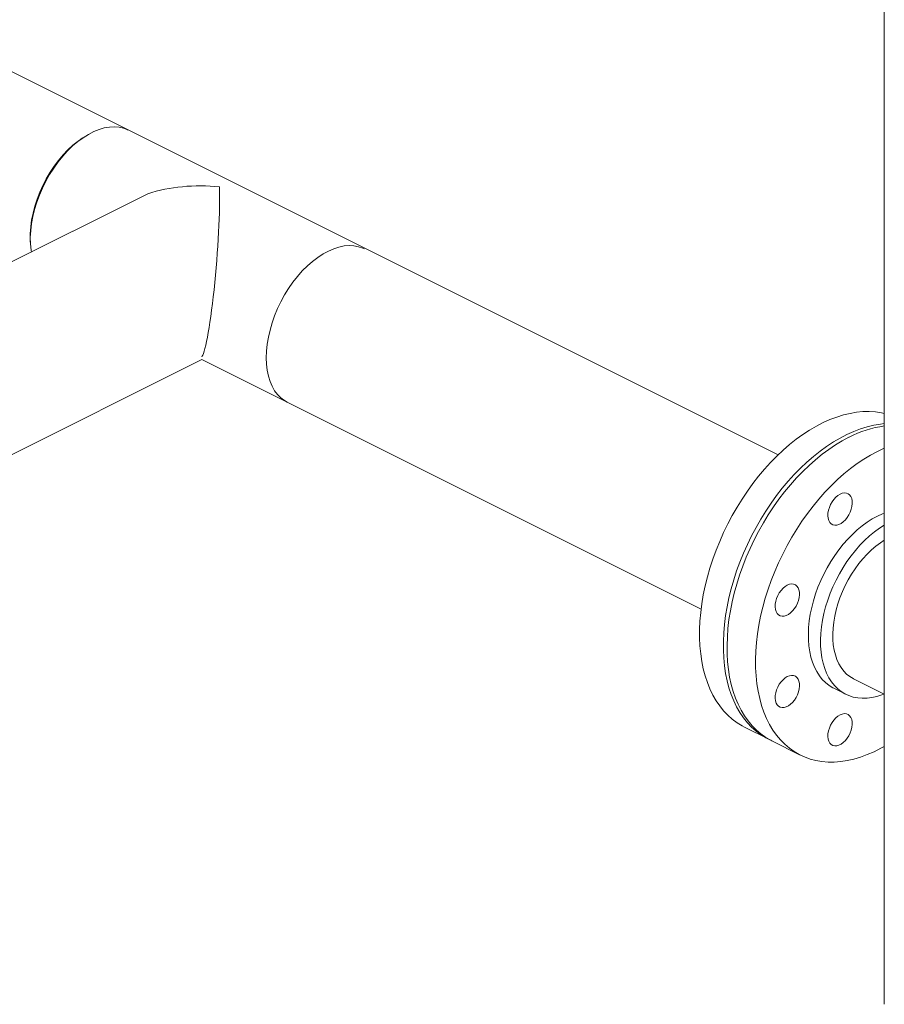
# Model space of a CAD drawing. Extents: x 9.7 to 30.5, y 6.1 to 16.6.
# Drawn here: x 11.9 to 13.3, y 10.3 to 11.9 of the extents above; entities that cross this region are included whole.
import ezdxf

# ---------------------------------------------------------------- set-up
doc = ezdxf.new("R2010")
doc.units = 0
doc.header["$LTSCALE"] = 0.2
doc.header["$MEASUREMENT"] = 0

msp = doc.modelspace()

# ---------------------------------------------------------------- linework, layer by layer
at = {"color": 7, "linetype": 'Continuous', "lineweight": 0}
for p, q in [((13.2879, 13.1143), (13.2879, 10.3056)), ((13.1151, 11.1976), (11.3841, 12.0631)), ((11.9782, 11.7113), (11.9818, 11.7138)), ((11.199, 11.1784), (12.0881, 11.623)), ((11.8965, 11.5443), (11.8964, 11.5488)), ((12.1762, 11.3528), (11.3246, 10.927)), ((12.1762, 11.3528), (12.9894, 10.9462)), ((13.238, 10.8324), (13.2879, 10.8075)), ((13.2055, 10.8172), (13.2254, 10.8073)), ((13.0599, 10.7539), (13.0986, 10.7345)), ((13.1047, 10.7315), (13.1511, 10.7083))]:
    msp.add_line(p, q, dxfattribs=at)
at = {"color": 7, "linetype": 'Continuous', "lineweight": 0, "flags": 128}
for points in [[(11.8982, 11.528), (11.8977, 11.5312), (11.8967, 11.5413), (11.8965, 11.5519), (11.8971, 11.5629), (11.8984, 11.5742), (11.9006, 11.5857), (11.9034, 11.5973), (11.907, 11.609), (11.9113, 11.6206), (11.9163, 11.6321), (11.9218, 11.6433), (11.928, 11.6542), (11.9347, 11.6647), (11.9418, 11.6747), (11.9494, 11.6841), (11.9573, 11.6928), (11.9655, 11.7008), (11.974, 11.7079), (11.9826, 11.7143), (11.9912, 11.7197), (11.9999, 11.7242), (12.0086, 11.7277), (12.0171, 11.7301), (12.0254, 11.7316), (12.0335, 11.732), (12.0413, 11.7313), (12.0486, 11.7296), (12.0556, 11.7269), (12.0562, 11.7266)], [(11.9782, 11.7113), (11.9743, 11.7085), (11.966, 11.7019), (11.9579, 11.6944), (11.9501, 11.6862), (11.9426, 11.6773), (11.9355, 11.6679), (11.9288, 11.6579), (11.9226, 11.6474), (11.917, 11.6366), (11.912, 11.6255), (11.9076, 11.6142), (11.9039, 11.6028), (11.9009, 11.5915), (11.8987, 11.5802), (11.8971, 11.5692), (11.8964, 11.5584), (11.8964, 11.5488)], [(12.4407, 11.533), (12.4383, 11.5341), (12.4313, 11.5366), (12.4238, 11.5381), (12.416, 11.5384), (12.4078, 11.5378), (12.3994, 11.5361), (12.3909, 11.5334), (12.3822, 11.5296), (12.3735, 11.5249), (12.3648, 11.5192), (12.3563, 11.5127), (12.3479, 11.5053), (12.3397, 11.4971), (12.3319, 11.4882), (12.3244, 11.4787), (12.3174, 11.4686), (12.3109, 11.458), (12.3048, 11.447), (12.2994, 11.4357), (12.2946, 11.4242), (12.2905, 11.4126), (12.2871, 11.4009), (12.2844, 11.3893), (12.2825, 11.3778), (12.2813, 11.3666), (12.2809, 11.3557), (12.2813, 11.3452), (12.2825, 11.3352), (12.2844, 11.3259), (12.2871, 11.3172), (12.2905, 11.3092), (12.2946, 11.302), (12.2994, 11.2957), (12.3049, 11.2903), (12.3109, 11.2858), (12.3151, 11.2834)], [(13.0599, 10.7539), (13.0562, 10.7559), (13.048, 10.7609), (13.0403, 10.7666), (13.0329, 10.7731), (13.0261, 10.7803), (13.0198, 10.7882), (13.0139, 10.7968), (13.0086, 10.806), (13.0039, 10.8159), (12.9997, 10.8263), (12.9961, 10.8373), (12.993, 10.8487), (12.9906, 10.8607), (12.9888, 10.8732), (12.9875, 10.886), (12.9869, 10.8992), (12.9869, 10.9127), (12.9875, 10.9265), (12.9888, 10.9406), (12.9906, 10.9549), (12.993, 10.9693), (12.9961, 10.9838), (12.9997, 10.9984), (13.0039, 11.013), (13.0086, 11.0276), (13.0139, 11.0421), (13.0198, 11.0565), (13.0261, 11.0708), (13.0329, 11.0848), (13.0403, 11.0986), (13.048, 11.1121), (13.0562, 11.1253), (13.0648, 11.1381), (13.0737, 11.1505), (13.083, 11.1625), (13.0927, 11.1739), (13.1026, 11.1849), (13.1127, 11.1953), (13.1231, 11.2051), (13.1337, 11.2143), (13.1444, 11.2228), (13.1553, 11.2307), (13.1663, 11.2378), (13.1773, 11.2443), (13.1883, 11.25), (13.1994, 11.255), (13.2104, 11.2591), (13.2213, 11.2625), (13.2321, 11.2651), (13.2428, 11.2669), (13.2532, 11.2679), (13.2635, 11.2681), (13.2736, 11.2675), (13.2833, 11.266), (13.2879, 11.2651)], [(13.2879, 11.2483), (13.2815, 11.2476), (13.2708, 11.2458), (13.26, 11.2432), (13.2491, 11.2398), (13.2381, 11.2356), (13.2271, 11.2306), (13.216, 11.2249), (13.205, 11.2185), (13.194, 11.2113), (13.1832, 11.2034), (13.1724, 11.1949), (13.1619, 11.1857), (13.1515, 11.1759), (13.1413, 11.1655), (13.1314, 11.1546), (13.1218, 11.1431), (13.1125, 11.1312), (13.1035, 11.1188), (13.0949, 11.1059), (13.0868, 11.0928), (13.079, 11.0793), (13.0717, 11.0654), (13.0649, 11.0514), (13.0585, 11.0372), (13.0527, 11.0227), (13.0474, 11.0082), (13.0426, 10.9936), (13.0384, 10.979), (13.0348, 10.9644), (13.0318, 10.9499), (13.0294, 10.9355), (13.0275, 10.9212), (13.0263, 10.9072), (13.0257, 10.8933), (13.0257, 10.8798), (13.0263, 10.8666), (13.0275, 10.8538), (13.0294, 10.8413), (13.0318, 10.8294), (13.0348, 10.8179), (13.0384, 10.8069), (13.0426, 10.7965), (13.0474, 10.7866), (13.0527, 10.7774), (13.0585, 10.7688), (13.0649, 10.7609), (13.0717, 10.7537), (13.079, 10.7472), (13.0868, 10.7415), (13.0949, 10.7365), (13.1017, 10.7331)], [(13.1047, 10.7315), (13.1031, 10.7323), (13.0948, 10.7371), (13.087, 10.7427), (13.0796, 10.749), (13.0726, 10.756), (13.0661, 10.7638), (13.0602, 10.7722), (13.0547, 10.7812), (13.0498, 10.7909), (13.0455, 10.8012), (13.0417, 10.812), (13.0386, 10.8234), (13.036, 10.8353), (13.034, 10.8476), (13.0326, 10.8603), (13.0318, 10.8734), (13.0317, 10.8869), (13.0322, 10.9006), (13.0332, 10.9146), (13.0349, 10.9289), (13.0372, 10.9432), (13.0401, 10.9577), (13.0436, 10.9723), (13.0476, 10.9869), (13.0522, 11.0015), (13.0574, 11.0161), (13.0631, 11.0305), (13.0693, 11.0448), (13.076, 11.0589), (13.0832, 11.0728), (13.0909, 11.0864), (13.0989, 11.0996), (13.1074, 11.1126), (13.1163, 11.1251), (13.1255, 11.1371), (13.135, 11.1487), (13.1449, 11.1598), (13.155, 11.1703), (13.1653, 11.1803), (13.1759, 11.1896), (13.1866, 11.1983), (13.1974, 11.2064), (13.2083, 11.2137), (13.2193, 11.2203), (13.2304, 11.2262)], [(13.2879, 10.7223), (13.2823, 10.7192), (13.2712, 10.7136), (13.2602, 10.7089), (13.2492, 10.7049), (13.2383, 10.7017), (13.2276, 10.6993), (13.2169, 10.6977), (13.2065, 10.6969), (13.1963, 10.6969), (13.1863, 10.6978), (13.1766, 10.6994), (13.1672, 10.7018), (13.1582, 10.7051), (13.1495, 10.7091), (13.1412, 10.7139), (13.1333, 10.7195), (13.1259, 10.7258), (13.119, 10.7328), (13.1125, 10.7406), (13.1065, 10.749), (13.1011, 10.7581), (13.0962, 10.7677), (13.0919, 10.778), (13.0881, 10.7889), (13.0849, 10.8002), (13.0823, 10.8121), (13.0804, 10.8244), (13.079, 10.8371), (13.0782, 10.8503), (13.0781, 10.8637), (13.0785, 10.8775), (13.0796, 10.8915), (13.0813, 10.9057), (13.0836, 10.9201), (13.0864, 10.9346), (13.0899, 10.9491), (13.094, 10.9638), (13.0986, 10.9784), (13.1038, 10.9929), (13.1095, 11.0073), (13.1157, 11.0216), (13.1224, 11.0357), (13.1296, 11.0496), (13.1372, 11.0632), (13.1453, 11.0765), (13.1538, 11.0894), (13.1627, 11.1019), (13.1719, 11.1139), (13.1814, 11.1255), (13.1912, 11.1366), (13.2013, 11.1471), (13.2117, 11.1571), (13.2222, 11.1664), (13.2329, 11.1751), (13.2438, 11.1832), (13.2547, 11.1905), (13.2657, 11.1972), (13.2768, 11.2031), (13.2768, 11.2031)], [(13.2768, 11.2031), (13.2878, 11.2082), (13.2879, 11.2083)], [(13.2159, 11.1335), (13.2195, 11.1349), (13.2229, 11.1354), (13.2261, 11.1351), (13.229, 11.134), (13.2315, 11.1321), (13.2334, 11.1294), (13.2348, 11.1261), (13.2356, 11.1223), (13.2358, 11.118), (13.2353, 11.1134), (13.2342, 11.1087), (13.2325, 11.104), (13.2303, 11.0995), (13.2276, 11.0953), (13.2245, 11.0915), (13.2212, 11.0883), (13.2177, 11.0858), (13.2141, 11.084), (13.2106, 11.083), (13.2073, 11.0829), (13.2042, 11.0836), (13.2016, 11.0851), (13.1993, 11.0874), (13.1976, 11.0904), (13.1965, 11.094), (13.1961, 11.0981), (13.1962, 11.1026), (13.197, 11.1072), (13.1984, 11.1119), (13.2004, 11.1165), (13.2028, 11.1209), (13.2057, 11.1249), (13.2089, 11.1284), (13.2124, 11.1313), (13.2159, 11.1335)], [(13.2055, 10.8172), (13.204, 10.818), (13.1979, 10.8218), (13.1922, 10.8264), (13.1869, 10.8316), (13.1821, 10.8376), (13.1779, 10.8442), (13.1742, 10.8515), (13.171, 10.8594), (13.1684, 10.8678), (13.1665, 10.8767), (13.1651, 10.8861), (13.1643, 10.8958), (13.1642, 10.9059), (13.1646, 10.9163), (13.1657, 10.927), (13.1674, 10.9378), (13.1697, 10.9487), (13.1725, 10.9597), (13.176, 10.9708), (13.1799, 10.9817), (13.1844, 10.9925), (13.1895, 11.0032), (13.195, 11.0136), (13.2009, 11.0237), (13.2072, 11.0334), (13.214, 11.0428), (13.2211, 11.0517), (13.2284, 11.0601), (13.2361, 11.0679), (13.2439, 11.0752), (13.252, 11.0818), (13.2602, 11.0878), (13.2684, 11.0931), (13.2768, 11.0976)], [(13.2768, 11.0976), (13.2851, 11.1014), (13.2879, 11.1025)], [(13.2875, 10.8077), (13.2842, 10.8064), (13.2759, 10.8038), (13.2678, 10.802), (13.2599, 10.801), (13.2521, 10.8008), (13.2446, 10.8014), (13.2373, 10.8028), (13.2304, 10.8051), (13.2239, 10.8081), (13.2177, 10.8119), (13.212, 10.8164), (13.2068, 10.8217), (13.202, 10.8277), (13.1978, 10.8343), (13.194, 10.8416), (13.1909, 10.8494), (13.1883, 10.8578), (13.1863, 10.8668), (13.185, 10.8761), (13.1842, 10.8859), (13.184, 10.896), (13.1845, 10.9064), (13.1856, 10.917), (13.1873, 10.9279), (13.1895, 10.9388), (13.1924, 10.9498), (13.1958, 10.9608), (13.1998, 10.9718), (13.2043, 10.9826), (13.2093, 10.9932), (13.2148, 11.0036), (13.2208, 11.0137), (13.2271, 11.0235), (13.2339, 11.0328), (13.2409, 11.0417), (13.2483, 11.0502), (13.2559, 11.058), (13.2638, 11.0653), (13.2719, 11.0719), (13.28, 11.0779), (13.2879, 11.0829)], [(13.238, 10.8324), (13.2373, 10.8328), (13.2317, 10.8362), (13.2265, 10.8403), (13.2218, 10.8452), (13.2176, 10.8508), (13.2139, 10.857), (13.2108, 10.8639), (13.2082, 10.8713), (13.2062, 10.8793), (13.2048, 10.8877), (13.2041, 10.8965), (13.2039, 10.9057), (13.2044, 10.9152), (13.2055, 10.9249), (13.2071, 10.9348), (13.2094, 10.9447), (13.2123, 10.9547), (13.2157, 10.9647), (13.2197, 10.9746), (13.2241, 10.9843), (13.2291, 10.9938), (13.2345, 11.003), (13.2403, 11.0118), (13.2465, 11.0202), (13.253, 11.0282), (13.2598, 11.0356), (13.2669, 11.0425), (13.2742, 11.0487), (13.2816, 11.0543), (13.2879, 11.0585)], [(13.1299, 10.9851), (13.1334, 10.9865), (13.1369, 10.987), (13.1401, 10.9867), (13.143, 10.9856), (13.1454, 10.9837), (13.1474, 10.981), (13.1488, 10.9777), (13.1496, 10.9739), (13.1497, 10.9696), (13.1493, 10.965), (13.1482, 10.9603), (13.1465, 10.9556), (13.1442, 10.9511), (13.1416, 10.9469), (13.1385, 10.9431), (13.1352, 10.9399), (13.1317, 10.9374), (13.1281, 10.9356), (13.1246, 10.9346), (13.1213, 10.9345), (13.1182, 10.9352), (13.1155, 10.9368), (13.1133, 10.9391), (13.1116, 10.942), (13.1105, 10.9456), (13.11, 10.9497), (13.1102, 10.9542), (13.111, 10.9588), (13.1124, 10.9635), (13.1143, 10.9682), (13.1168, 10.9725), (13.1197, 10.9765), (13.1229, 10.98), (13.1263, 10.9829), (13.1299, 10.9851)], [(13.1299, 10.8361), (13.1334, 10.8375), (13.1369, 10.838), (13.1401, 10.8377), (13.143, 10.8366), (13.1454, 10.8347), (13.1474, 10.832), (13.1488, 10.8287), (13.1496, 10.8248), (13.1497, 10.8206), (13.1493, 10.816), (13.1482, 10.8113), (13.1465, 10.8066), (13.1442, 10.8021), (13.1416, 10.7979), (13.1385, 10.7941), (13.1352, 10.7909), (13.1317, 10.7884), (13.1281, 10.7866), (13.1246, 10.7856), (13.1213, 10.7855), (13.1182, 10.7862), (13.1155, 10.7877), (13.1133, 10.79), (13.1116, 10.793), (13.1105, 10.7966), (13.11, 10.8007), (13.1102, 10.8052), (13.111, 10.8098), (13.1124, 10.8145), (13.1143, 10.8191), (13.1168, 10.8235), (13.1197, 10.8275), (13.1229, 10.831), (13.1263, 10.8339), (13.1299, 10.8361)], [(13.2159, 10.7737), (13.2195, 10.7751), (13.2229, 10.7757), (13.2261, 10.7754), (13.229, 10.7742), (13.2315, 10.7723), (13.2334, 10.7697), (13.2348, 10.7664), (13.2356, 10.7625), (13.2358, 10.7582), (13.2353, 10.7537), (13.2342, 10.749), (13.2325, 10.7443), (13.2303, 10.7397), (13.2276, 10.7355), (13.2245, 10.7318), (13.2212, 10.7286), (13.2177, 10.726), (13.2141, 10.7243), (13.2106, 10.7233), (13.2073, 10.7231), (13.2042, 10.7239), (13.2016, 10.7254), (13.1993, 10.7277), (13.1976, 10.7307), (13.1965, 10.7343), (13.1961, 10.7384), (13.1962, 10.7428), (13.197, 10.7475), (13.1984, 10.7522), (13.2004, 10.7568), (13.2028, 10.7612), (13.2057, 10.7652), (13.2089, 10.7687), (13.2124, 10.7716), (13.2159, 10.7737)], [(13.2879, 10.3056), (13.288, 10.3021)]]:
    msp.add_lwpolyline(points, dxfattribs=at)
at = {"color": 7, "linetype": 'Continuous', "lineweight": 0}
msp.add_arc((13.3131, 11.0663), 0.18, 98.0222, 117.3378, dxfattribs=at)
at = {"color": 7, "linetype": 'Continuous', "lineweight": 0, "extrusion": (0, 0, -1)}
for major_axis, ratio, start_param, end_param in [((-0.1965, 0.0164), 0.642474, 0.988315, 1.605359), ((0.0126, 0.1511), 0.0817, 0.582481, 3.10703)]:
    msp.add_ellipse((12.1874, 11.5085), major_axis=major_axis, ratio=ratio, start_param=start_param, end_param=end_param, dxfattribs=at)

doc.saveas('drawing.dxf')
